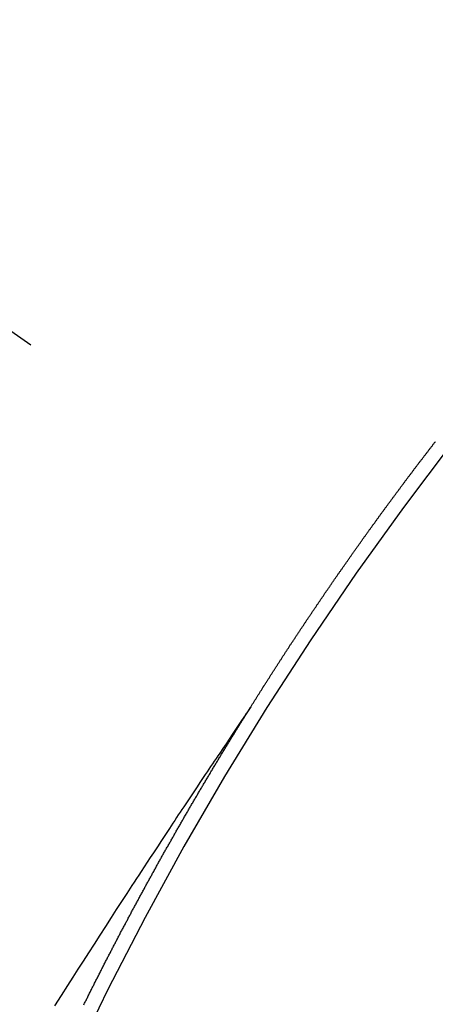
# Model space of a CAD drawing. Extents: x 0 to 26473, y -22053 to -13183.
# Drawn here: x 17682 to 17686, y -15404 to -15394 of the extents above; entities that cross this region are included whole.
import ezdxf

# ---------------------------------------------------------------- set-up
doc = ezdxf.new("R2010")
doc.units = 0
doc.header["$LTSCALE"] = 50
doc.header["$MEASUREMENT"] = 0
doc.linetypes.add('CENTER2', pattern=[1.125, 0.75, -0.125, 0.125, -0.125])
doc.linetypes.add('HIDDEN', pattern=[0.375, 0.25, -0.125])
doc.layers.get('0').update_dxf_attribs({"linetype": 'CONTINUOUS'})
doc.layers.add('150-機器', color=8, linetype='CONTINUOUS')
doc.layers.add('160-文字', color=254, linetype='CONTINUOUS')
doc.styles.add('KH001', font='txt')
doc.dimstyles.new('KH1xx030', dxfattribs={"dimscale": 30, "dimtxt": 2, "dimasz": 0.6, "dimexe": 0.3, "dimexo": 1.2, "dimgap": 0.5, "dimtad": 3, "dimdec": 1, "dimdsep": 46, "dimlunit": 6, "dimtxsty": 'KH001', "dimblk": 'DOT', "dimcen": 1, "dimdle": 1, "dimclrd": 256, "dimclre": 256, "dimclrt": 256, "dimadec": 0, "dimazin": 0, "dimtfac": 1, "dimtdec": 1, "dimtix": 1, "dimtmove": 2, "dimatfit": 3, "dimldrblk": 'CLOSEDBLANK', "dimfxl": 1, "dimtolj": 1, "dimtzin": 0, "dimlwd": -1, "dimlwe": -1, "dimarcsym": 0})

# ---------------------------------------------------------------- blocks, each defined once
blk = doc.blocks.new('_ClosedBlank')
at = {"color": 0, "linetype": 'ByBlock', "lineweight": -2}
for p, q in [((-1, 0.16667), (0, 0)), ((-1, 0.16667), (-1, -0.16667)), ((0, 0), (-1, -0.16667))]:
    blk.add_line(p, q, dxfattribs=at)
blk = doc.blocks.new('_Dot')
at = {"color": 0, "linetype": 'ByBlock', "lineweight": -2}
blk.add_line((-0.5, 0), (-1, 0), dxfattribs=at)
at = {"color": 0, "linetype": 'ByBlock', "const_width": 0.5}
blk.add_lwpolyline([(-0.25, 0, 1), (0.25, 0, 1)], format="xyb", close=True, dxfattribs=at)
blk = doc.blocks.new('F402_H')
at = {"layer": '150-機器', "color": 13, "linetype": 'CENTER2'}
blk.add_line((0, 0), (244.018, -170.8633), dxfattribs=at)
at = {"layer": '150-機器', "color": 13, "linetype": 'HIDDEN'}
for points in [[(217.0868, -153.9617), (217.0908, -153.956), (217.0948, -153.9502), (217.0974, -153.9448), (217.1014, -153.939), (217.1054, -153.9333), (217.1086, -153.927), (217.112, -153.9221), (217.116, -153.9164), (217.1192, -153.9101), (217.1227, -153.9052), (217.1267, -153.8995), (217.1298, -153.8932), (217.1333, -153.8883), (217.1373, -153.8826), (217.1405, -153.8763), (217.1439, -153.8714), (217.1479, -153.8657), (217.1511, -153.8594), (217.1545, -153.8545), (217.1585, -153.8488), (217.1617, -153.8425), (217.1657, -153.8368), (217.1692, -153.8319), (217.1723, -153.8256), (217.1763, -153.8198), (217.1798, -153.8149), (217.183, -153.8087), (217.187, -153.8029), (217.1904, -153.798), (217.1936, -153.7917), (217.1976, -153.786), (217.201, -153.7811), (217.2042, -153.7748), (217.2082, -153.7691), (217.2122, -153.7634), (217.2148, -153.7579), (217.2188, -153.7522), (217.2228, -153.7465), (217.2263, -153.7416), (217.2295, -153.7353), (217.2335, -153.7296), (217.2369, -153.7247), (217.2401, -153.7184), (217.2441, -153.7127), (217.2481, -153.7069), (217.2515, -153.702), (217.2547, -153.6957), (217.2587, -153.69), (217.2622, -153.6851), (217.2653, -153.6788), (217.2693, -153.6731), (217.2728, -153.6682), (217.2768, -153.6625), (217.28, -153.6562), (217.2834, -153.6513), (217.2874, -153.6456), (217.2906, -153.6393), (217.2946, -153.6336), (217.298, -153.6287), (217.302, -153.6229), (217.3052, -153.6167), (217.3087, -153.6118), (217.3127, -153.606), (217.3167, -153.6003), (217.3193, -153.5948), (217.3233, -153.5891), (217.3273, -153.5834), (217.3313, -153.5777), (217.3339, -153.5722), (217.3379, -153.5665), (217.3419, -153.5608), (217.3454, -153.5559), (217.3485, -153.5496), (217.3525, -153.5439), (217.3565, -153.5381), (217.36, -153.5332), (217.3632, -153.527), (217.3672, -153.5212), (217.3706, -153.5163), (217.3746, -153.5106), (217.3778, -153.5043), (217.3812, -153.4994), (217.3852, -153.4937), (217.3892, -153.488), (217.3924, -153.4817), (217.3959, -153.4768), (217.3999, -153.4711), (217.4039, -153.4654), (217.4073, -153.4605), (217.4105, -153.4542), (217.4145, -153.4484), (217.4179, -153.4435), (217.4219, -153.4378), (217.4251, -153.4315), (217.4291, -153.4258), (217.4326, -153.4209), (217.4366, -153.4152), (217.4406, -153.4095), (217.4432, -153.404), (217.4472, -153.3983), (217.4512, -153.3926), (217.4552, -153.3868), (217.4586, -153.3819), (217.4618, -153.3756), (217.4658, -153.3699), (217.4692, -153.365), (217.4732, -153.3593), (217.4773, -153.3536), (217.4799, -153.3481), (217.4839, -153.3424), (217.4879, -153.3367), (217.4919, -153.331), (217.4953, -153.3261), (217.4985, -153.3198), (217.5025, -153.314), (217.5059, -153.3091), (217.5099, -153.3034), (217.5139, -153.2977), (217.518, -153.292), (217.5206, -153.2865), (217.5246, -153.2808), (217.5286, -153.2751), (217.532, -153.2702), (217.536, -153.2645), (217.5392, -153.2582), (217.5432, -153.2524), (217.5466, -153.2475), (217.5506, -153.2418), (217.5546, -153.2361), (217.5581, -153.2312), (217.5613, -153.2249), (217.5653, -153.2192), (217.5687, -153.2143), (217.5727, -153.2086), (217.5767, -153.2029), (217.5807, -153.1971), (217.5841, -153.1922), (217.5873, -153.1859), (217.5913, -153.1802), (217.5948, -153.1753), (217.5988, -153.1696), (217.6028, -153.1639), (217.6068, -153.1582), (217.6094, -153.1527), (217.6134, -153.147), (217.6174, -153.1413), (217.6208, -153.1364), (217.6248, -153.1306), (217.6288, -153.1249), (217.6329, -153.1192), (217.6363, -153.1143), (217.6395, -153.108), (217.6435, -153.1023), (217.6469, -153.0974), (217.6509, -153.0917), (217.6549, -153.0859), (217.6589, -153.0802), (217.6624, -153.0753), (217.6664, -153.0696), (217.6695, -153.0633), (217.673, -153.0584), (217.677, -153.0527), (217.681, -153.047), (217.685, -153.0413), (217.6884, -153.0364), (217.6924, -153.0306), (217.6964, -153.0249), (217.6999, -153.02), (217.7031, -153.0137), (217.7071, -153.008), (217.7111, -153.0023), (217.7145, -152.9974), (217.7185, -152.9917), (217.7225, -152.9859), (217.7259, -152.981), (217.7299, -152.9753), (217.7339, -152.9696), (217.7374, -152.9647), (217.7406, -152.9584), (217.7446, -152.9527), (217.7486, -152.947), (217.752, -152.9421), (217.756, -152.9364), (217.76, -152.9306), (217.7634, -152.9257), (217.7675, -152.92), (217.7715, -152.9143), (217.7755, -152.9086), (217.7789, -152.9037), (217.7829, -152.898), (217.7861, -152.8917), (217.7895, -152.8868), (217.7935, -152.881), (217.7975, -152.8753), (217.8015, -152.8696), (217.805, -152.8647), (217.809, -152.859), (217.813, -152.8533), (217.8164, -152.8484), (217.8204, -152.8426), (217.8244, -152.8369), (217.8284, -152.8312), (217.8319, -152.8263), (217.8359, -152.8206), (217.8399, -152.8149), (217.8433, -152.81), (217.8473, -152.8042), (217.8505, -152.798), (217.8545, -152.7922), (217.8579, -152.7873), (217.8619, -152.7816), (217.8659, -152.7759), (217.8694, -152.771), (217.8734, -152.7653), (217.8774, -152.7596), (217.8814, -152.7538), (217.8848, -152.7489), (217.8888, -152.7432), (217.8928, -152.7375), (217.8968, -152.7318), (217.9003, -152.7269), (217.9043, -152.7212), (217.9083, -152.7154), (217.9117, -152.7105), (217.9157, -152.7048), (217.9197, -152.6991), (217.9237, -152.6934), (217.9271, -152.6885), (217.9311, -152.6828), (217.9351, -152.677), (217.9386, -152.6721), (217.9426, -152.6664), (217.9466, -152.6607), (217.9506, -152.655), (217.954, -152.6501), (217.958, -152.6444), (217.962, -152.6386), (217.9655, -152.6337), (217.9695, -152.628), (217.9735, -152.6223), (217.9775, -152.6166), (217.9809, -152.6117), (217.9849, -152.606), (217.9889, -152.6002), (217.9924, -152.5953), (217.9964, -152.5896), (218.0004, -152.5839), (218.0044, -152.5782), (218.0078, -152.5733), (218.0118, -152.5676), (218.0158, -152.5618), (218.0192, -152.5569), (218.0232, -152.5512), (218.0272, -152.5455), (218.0313, -152.5398), (218.0347, -152.5349), (218.0387, -152.5292), (218.0427, -152.5234), (218.0461, -152.5185), (218.0501, -152.5128), (218.0541, -152.5071), (218.0581, -152.5014), (218.0616, -152.4965), (218.0656, -152.4908), (218.0696, -152.485), (218.073, -152.4801), (218.077, -152.4744), (218.081, -152.4687), (218.085, -152.463), (218.0885, -152.4581), (218.0925, -152.4524), (218.0973, -152.4472), (218.1007, -152.4423), (218.1047, -152.4366), (218.1087, -152.4309), (218.1127, -152.4252), (218.1162, -152.4203), (218.1202, -152.4145), (218.1242, -152.4088), (218.1276, -152.4039), (218.1316, -152.3982), (218.1356, -152.3925), (218.1396, -152.3868), (218.1431, -152.3819), (218.1471, -152.3761), (218.1511, -152.3704), (218.1545, -152.3655), (218.1585, -152.3598), (218.1633, -152.3547), (218.1673, -152.3489), (218.1708, -152.344), (218.1748, -152.3383), (218.1788, -152.3326), (218.1822, -152.3277), (218.1862, -152.322), (218.1902, -152.3163), (218.1942, -152.3105), (218.1976, -152.3056), (218.2016, -152.2999), (218.2056, -152.2942), (218.2099, -152.2899), (218.2139, -152.2842), (218.2179, -152.2784), (218.2219, -152.2727), (218.2253, -152.2678), (218.2293, -152.2621), (218.2334, -152.2564), (218.2368, -152.2515), (218.2408, -152.2458), (218.2448, -152.24), (218.2496, -152.2349), (218.253, -152.23), (218.2571, -152.2243), (218.2611, -152.2186), (218.2645, -152.2136), (218.2685, -152.2079), (218.2725, -152.2022), (218.2765, -152.1965), (218.2799, -152.1916), (218.2848, -152.1864), (218.2888, -152.1807), (218.2922, -152.1758), (218.2962, -152.1701), (218.3002, -152.1644), (218.3042, -152.1587), (218.3076, -152.1538), (218.3116, -152.148), (218.3165, -152.1429), (218.3199, -152.138), (218.3239, -152.1323), (218.3279, -152.1266), (218.3313, -152.1217), (218.3353, -152.1159), (218.3393, -152.1102), (218.3442, -152.1051), (218.3476, -152.1002), (218.3516, -152.0945), (218.3556, -152.0887), (218.359, -152.0838), (218.363, -152.0781), (218.3671, -152.0724), (218.3719, -152.0672), (218.3753, -152.0623), (218.3793, -152.0566), (218.3833, -152.0509), (218.3867, -152.046), (218.3908, -152.0403), (218.3948, -152.0346), (218.3996, -152.0294), (218.403, -152.0245), (218.407, -152.0188), (218.411, -152.0131), (218.4144, -152.0082), (218.4185, -152.0025), (218.4233, -151.9973), (218.4273, -151.9916), (218.4307, -151.9867), (218.4347, -151.981), (218.4387, -151.9753), (218.443, -151.9709), (218.447, -151.9652), (218.451, -151.9595), (218.4544, -151.9546), (218.4584, -151.9489), (218.4624, -151.9431), (218.4672, -151.938), (218.4707, -151.9331), (218.4747, -151.9274), (218.4787, -151.9217), (218.4821, -151.9168), (218.4869, -151.9116), (218.4909, -151.9059), (218.4949, -151.9002), (218.4984, -151.8953), (218.5024, -151.8896), (218.5072, -151.8844), (218.5106, -151.8795), (218.5146, -151.8738), (218.5186, -151.8681), (218.5226, -151.8623), (218.5269, -151.858), (218.5309, -151.8523), (218.5349, -151.8466), (218.5383, -151.8417), (218.5423, -151.836), (218.5472, -151.8308), (218.5506, -151.8259), (218.5546, -151.8202), (218.5586, -151.8145), (218.5626, -151.8088), (218.5669, -151.8044), (218.5709, -151.7987), (218.5749, -151.793), (218.5783, -151.7881), (218.5831, -151.7829), (218.5871, -151.7772), (218.5906, -151.7723), (218.5946, -151.7666), (218.5994, -151.7615), (218.6034, -151.7557), (218.6068, -151.7508), (218.6108, -151.7451), (218.6156, -151.74), (218.6191, -151.7351), (218.6231, -151.7293), (218.6271, -151.7236), (218.6319, -151.7185), (218.6353, -151.7136), (218.6393, -151.7079), (218.6434, -151.7021), (218.6476, -151.6978), (218.6516, -151.6921), (218.6556, -151.6864), (218.659, -151.6815), (218.6639, -151.6763), (218.6679, -151.6706), (218.6719, -151.6649), (218.6753, -151.66), (218.6801, -151.6548), (218.6841, -151.6491), (218.6876, -151.6442), (218.6916, -151.6385), (218.6964, -151.6333), (218.6998, -151.6284), (218.7038, -151.6227), (218.7086, -151.6176), (218.7121, -151.6127), (218.7161, -151.607), (218.7201, -151.6012), (218.7249, -151.5961), (218.7283, -151.5912), (218.7323, -151.5855), (218.7372, -151.5803), (218.7406, -151.5754), (218.7446, -151.5697), (218.7494, -151.5646), (218.7529, -151.5597), (218.7569, -151.5539), (218.7609, -151.5482), (218.7657, -151.5431), (218.7691, -151.5382), (218.7731, -151.5325), (218.7779, -151.5273), (218.7814, -151.5224), (218.7854, -151.5167), (218.7902, -151.5115), (218.7936, -151.5066), (218.7976, -151.5009), (218.8025, -151.4958), (218.8059, -151.4909), (218.8099, -151.4851), (218.8147, -151.48), (218.8187, -151.4743), (218.8222, -151.4694)], [(217.0908, -153.956), (217.0475, -154.0203), (217.0043, -154.0847), (216.961, -154.1491), (216.9178, -154.2135), (216.8883, -154.2574), (216.8588, -154.3012), (216.8293, -154.3451), (216.7998, -154.389), (216.7827, -154.4142), (216.7657, -154.4394), (216.7487, -154.4646), (216.7316, -154.4898), (216.7147, -154.5148), (216.6978, -154.5397), (216.6809, -154.5647), (216.664, -154.5898), (216.6514, -154.6086), (216.6388, -154.6275), (216.6262, -154.6464), (216.6136, -154.6653), (216.5883, -154.7032), (216.5629, -154.7412), (216.5375, -154.7791), (216.5122, -154.8171), (216.4996, -154.8359), (216.487, -154.8548), (216.4744, -154.8737), (216.4618, -154.8925), (216.445, -154.9177), (216.4283, -154.9428), (216.4116, -154.9679), (216.395, -154.9931), (216.3783, -155.0186), (216.3617, -155.0441), (216.3451, -155.0696), (216.3285, -155.0951), (216.291, -155.1519), (216.2533, -155.2086), (216.2156, -155.2653), (216.178, -155.3221), (216.1491, -155.3664), (216.1202, -155.4107), (216.0914, -155.4551), (216.0625, -155.4993), (216.041, -155.5318), (216.0195, -155.5642), (215.998, -155.5967), (215.9766, -155.6291), (215.9275, -155.7041), (215.8788, -155.7792), (215.8302, -155.8545), (215.7817, -155.9298), (215.7284, -156.0124), (215.6751, -156.095), (215.6218, -156.1776), (215.5686, -156.2603), (215.5197, -156.3365), (215.4708, -156.4128), (215.422, -156.4891), (215.3732, -156.5654), (215.3122, -156.6609), (215.2513, -156.7564)], [(215.5251, -156.7485), (215.5291, -156.7391), (215.5335, -156.7312), (215.5378, -156.7233), (215.5419, -156.714), (215.5462, -156.7061), (215.5503, -156.6967), (215.5546, -156.6888), (215.559, -156.6809), (215.5631, -156.6716), (215.5674, -156.6637), (215.5715, -156.6543), (215.5758, -156.6464), (215.5801, -156.6385), (215.5842, -156.6292), (215.5886, -156.6213), (215.5926, -156.6119), (215.597, -156.604), (215.6019, -156.5953), (215.6054, -156.5868), (215.6097, -156.5789), (215.6138, -156.5695), (215.6181, -156.5616), (215.6231, -156.5529), (215.6266, -156.5444), (215.6315, -156.5356), (215.6358, -156.5277), (215.6393, -156.5192), (215.6442, -156.5105), (215.6486, -156.5025), (215.6526, -156.4932), (215.657, -156.4853), (215.6619, -156.4766), (215.6654, -156.4681), (215.6703, -156.4593), (215.6746, -156.4514), (215.6781, -156.4429), (215.683, -156.4342), (215.6874, -156.4262), (215.6915, -156.4169), (215.6958, -156.409), (215.7007, -156.4003), (215.7042, -156.3918), (215.7091, -156.383), (215.7134, -156.3751), (215.7175, -156.3658), (215.7219, -156.3579), (215.7262, -156.3499), (215.7303, -156.3406), (215.7346, -156.3327), (215.7395, -156.3239), (215.7438, -156.316), (215.7479, -156.3067), (215.7523, -156.2988), (215.7572, -156.29), (215.7607, -156.2815), (215.7656, -156.2728), (215.7699, -156.2649), (215.7748, -156.2561), (215.7783, -156.2476), (215.7832, -156.2389), (215.7876, -156.231), (215.7919, -156.223), (215.796, -156.2137), (215.8003, -156.2058), (215.8052, -156.1971), (215.8096, -156.1891), (215.8136, -156.1798), (215.818, -156.1719), (215.8229, -156.1632), (215.8272, -156.1552), (215.8313, -156.1459), (215.8356, -156.138), (215.8405, -156.1293), (215.8449, -156.1213), (215.849, -156.112), (215.8533, -156.1041), (215.8582, -156.0953), (215.8625, -156.0874), (215.8674, -156.0787), (215.8709, -156.0702), (215.8758, -156.0614), (215.8802, -156.0535), (215.8851, -156.0448), (215.8894, -156.0368), (215.8935, -156.0275), (215.8978, -156.0196), (215.9027, -156.0109), (215.9071, -156.0029), (215.912, -155.9942), (215.9155, -155.9857), (215.9204, -155.977), (215.9247, -155.969), (215.9296, -155.9603), (215.9339, -155.9524), (215.9389, -155.9436), (215.9424, -155.9351), (215.9473, -155.9264), (215.9516, -155.9185), (215.9565, -155.9097), (215.9608, -155.9018), (215.9657, -155.8931), (215.9698, -155.8837), (215.9742, -155.8758), (215.9791, -155.8671), (215.9834, -155.8592), (215.9883, -155.8504), (215.9926, -155.8425), (215.9975, -155.8337), (216.0019, -155.8258), (216.0059, -155.8165), (216.0103, -155.8086), (216.0152, -155.7998), (216.0195, -155.7919), (216.0244, -155.7832), (216.0288, -155.7752), (216.0337, -155.7665), (216.038, -155.7586), (216.0429, -155.7498), (216.047, -155.7405), (216.0513, -155.7326), (216.0562, -155.7239), (216.0605, -155.7159), (216.0654, -155.7072), (216.0698, -155.6993), (216.0747, -155.6905), (216.079, -155.6826), (216.0839, -155.6739), (216.0882, -155.6659), (216.0932, -155.6572), (216.0981, -155.6484), (216.1016, -155.6399), (216.1065, -155.6312), (216.1108, -155.6233), (216.1157, -155.6145), (216.12, -155.6066), (216.1249, -155.5979), (216.1293, -155.5899), (216.1342, -155.5812), (216.1391, -155.5725), (216.1434, -155.5645), (216.1483, -155.5558), (216.1526, -155.5479), (216.1576, -155.5391), (216.1619, -155.5312), (216.1668, -155.5225), (216.1711, -155.5145), (216.176, -155.5058), (216.1809, -155.4971), (216.1853, -155.4891), (216.1902, -155.4804), (216.1945, -155.4725), (216.1994, -155.4637), (216.2037, -155.4558), (216.2086, -155.4471), (216.2135, -155.4383), (216.2179, -155.4304), (216.2228, -155.4216), (216.2271, -155.4137), (216.232, -155.405), (216.2363, -155.3971), (216.2412, -155.3883), (216.2461, -155.3796), (216.2505, -155.3716), (216.2554, -155.3629), (216.2597, -155.355), (216.2646, -155.3462), (216.2689, -155.3383), (216.2739, -155.3296), (216.2788, -155.3208), (216.2831, -155.3129), (216.288, -155.3042), (216.2923, -155.2962), (216.2972, -155.2875), (216.3021, -155.2788), (216.3065, -155.2708), (216.3122, -155.2627), (216.3165, -155.2547), (216.3214, -155.246), (216.3263, -155.2373), (216.3307, -155.2293), (216.3356, -155.2206), (216.3399, -155.2127), (216.3448, -155.2039), (216.3497, -155.1952), (216.354, -155.1872), (216.3589, -155.1785), (216.3633, -155.1706), (216.369, -155.1624), (216.3739, -155.1537), (216.3782, -155.1457), (216.3831, -155.137), (216.3875, -155.1291), (216.3924, -155.1203), (216.3973, -155.1116), (216.4016, -155.1037), (216.4065, -155.0949), (216.4116, -155.0876), (216.4165, -155.0788), (216.4214, -155.0701), (216.4258, -155.0622), (216.4307, -155.0534), (216.435, -155.0455), (216.4399, -155.0368), (216.4456, -155.0286), (216.45, -155.0207), (216.4549, -155.0119), (216.4598, -155.0032), (216.4641, -154.9953), (216.469, -154.9865), (216.4733, -154.9786), (216.4791, -154.9704), (216.484, -154.9617), (216.4883, -154.9538), (216.4932, -154.945), (216.4975, -154.9371), (216.5024, -154.9283), (216.5082, -154.9202), (216.5125, -154.9122), (216.5174, -154.9035), (216.5223, -154.8948), (216.5266, -154.8868), (216.5324, -154.8787), (216.5367, -154.8707), (216.5416, -154.862), (216.5465, -154.8533), (216.5508, -154.8453), (216.5565, -154.8372), (216.5614, -154.8284), (216.5658, -154.8205), (216.5707, -154.8118), (216.5764, -154.8036), (216.5807, -154.7957), (216.5856, -154.7869), (216.59, -154.779), (216.5949, -154.7703), (216.6006, -154.7621), (216.6049, -154.7542), (216.6098, -154.7454), (216.6147, -154.7367), (216.6199, -154.7293), (216.6248, -154.7206), (216.6297, -154.7118), (216.634, -154.7039), (216.6397, -154.6957), (216.6441, -154.6878), (216.649, -154.6791), (216.6539, -154.6703), (216.659, -154.663), (216.6639, -154.6542), (216.6688, -154.6455), (216.674, -154.6381), (216.6789, -154.6294), (216.6838, -154.6207), (216.6881, -154.6127), (216.6938, -154.6046), (216.6987, -154.5958), (216.7031, -154.5879), (216.7088, -154.5797), (216.7137, -154.571), (216.718, -154.5631), (216.7229, -154.5543), (216.7281, -154.547), (216.733, -154.5382), (216.7379, -154.5295), (216.743, -154.5221), (216.7479, -154.5134), (216.7528, -154.5046), (216.758, -154.4973), (216.7629, -154.4886), (216.7678, -154.4798), (216.773, -154.4725), (216.7779, -154.4637), (216.7828, -154.455), (216.7879, -154.4476), (216.7928, -154.4389), (216.7977, -154.4301), (216.8029, -154.4228), (216.8078, -154.414), (216.8127, -154.4053), (216.8178, -154.3979), (216.8227, -154.3892), (216.8284, -154.381), (216.8328, -154.3731), (216.8377, -154.3644), (216.8434, -154.3562), (216.8477, -154.3483), (216.8526, -154.3395), (216.8584, -154.3314), (216.8627, -154.3234), (216.8684, -154.3153), (216.8733, -154.3065), (216.8776, -154.2986), (216.8834, -154.2904), (216.8883, -154.2817), (216.8934, -154.2743), (216.8983, -154.2656), (216.904, -154.2574), (216.9084, -154.2495), (216.9133, -154.2408), (216.919, -154.2326), (216.9233, -154.2247), (216.929, -154.2165), (216.9339, -154.2078), (216.9397, -154.1996), (216.944, -154.1917), (216.9489, -154.1829), (216.9546, -154.1747), (216.959, -154.1668), (216.9647, -154.1587), (216.9696, -154.1499), (216.9747, -154.1426), (216.9796, -154.1338), (216.9854, -154.1256), (216.9897, -154.1177), (216.9954, -154.1096), (217.0003, -154.1008), (217.0055, -154.0935), (217.0104, -154.0847), (217.0153, -154.076), (217.0204, -154.0686), (217.0253, -154.0599), (217.031, -154.0517), (217.0359, -154.043), (217.0411, -154.0356), (217.046, -154.0269), (217.0517, -154.0187), (217.056, -154.0108), (217.0618, -154.0026), (217.0667, -153.9939), (217.0718, -153.9865), (217.0767, -153.9778), (217.0824, -153.9696), (217.0868, -153.9617)]]:
    blk.add_lwpolyline(points, dxfattribs=at)
blk.add_arc((243.7125, -170.6494), 31.2914, 133.88955, 156.11043, dxfattribs=at)

msp = doc.modelspace()

# ---------------------------------------------------------------- block references
at = {"layer": '150-機器'}
msp.add_blockref('F402_H', (17466.6823, -15246.9566), dxfattribs=at)

# ---------------------------------------------------------------- leaders
at = {"layer": '160-文字', "annotation_type": 0, "has_hookline": 1, "hookline_direction": 0}
for points, text_width in [([(16756.6823, -15227.12), (17014.0883, -16756.5578), (17032.0883, -16756.5578)], 1240.203), ([(17027.2341, -15234.433), (17309.7444, -16501.255), (17327.7444, -16501.255)], 1630.0508), ([(17586.675, -15239.7387), (18148.6803, -16250.3306), (18166.6803, -16250.3306)], 963.9594)]:
    msp.add_leader(points, dimstyle='KH1xx030', override={"dimgap": 0.5, "dimtad": 1}, dxfattribs=dict(at, text_width=text_width))
at = {"layer": '160-文字'}
msp.add_leader([(17346.675, -15247.12), (18148.6803, -16250.3306)], dimstyle='KH1xx030', override={"dimgap": 0.5, "dimtad": 1}, dxfattribs=at)

doc.saveas('drawing.dxf')
